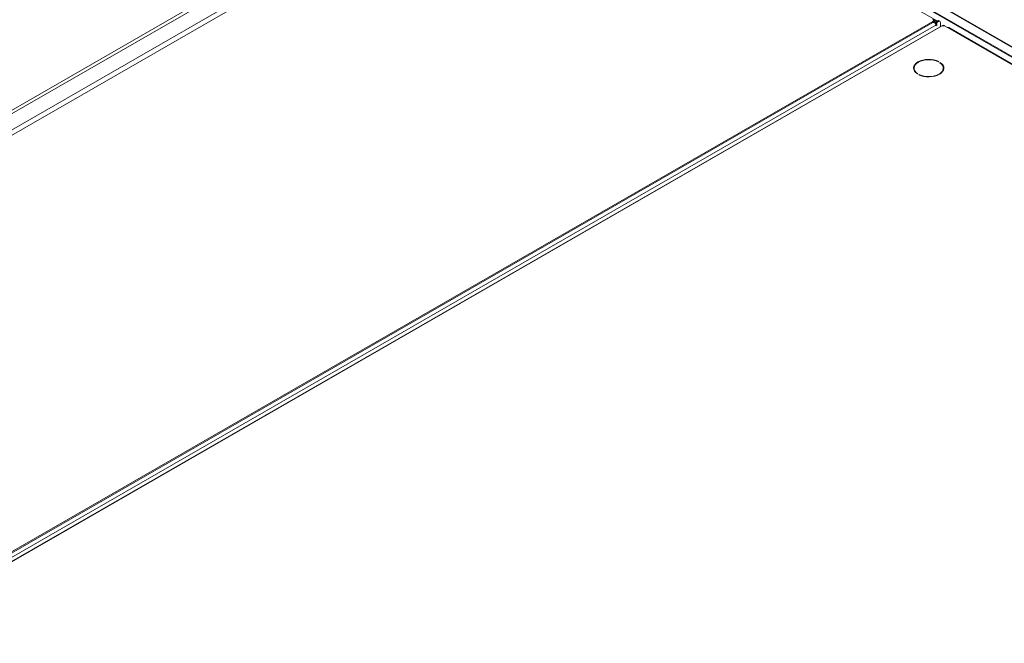
# Model space of a CAD drawing. Units: millimetres. Extents: x 176 to 6358, y 176 to 4444.
# Drawn here: x 5363 to 5873, y 1190 to 1513 of the extents above; entities that cross this region are included whole.
import ezdxf

# ---------------------------------------------------------------- set-up
doc = ezdxf.new("R2010")
doc.units = ezdxf.units.MM
doc.header["$LTSCALE"] = 22
doc.layers.add('Visible (Drawing)', color=7, linetype='Continuous', lineweight=5)
doc.layers.add('Visible Narrow (ISO)', color=7, linetype='Continuous', lineweight=5)

msp = doc.modelspace()

# ---------------------------------------------------------------- linework, layer by layer
at = {"layer": 'Visible (Drawing)'}
for p, q in [((4727.64, 1102.15), (5643.13, 1629.34)), ((5652.41, 1627.89), (5971.92, 1443.9)), ((5652.19, 1624.31), (4738.65, 1098.24)), ((5652.19, 1621.5), (4738.65, 1095.43)), ((5967.49, 1441.35), (5652.19, 1622.91)), ((5967.12, 1441.14), (5652.19, 1622.49)), ((5650.02, 1620.25), (5837.75, 1512.14)), ((5835.89, 1511.73), (4927.79, 988.79)), ((4927.79, 988.22), (5835.89, 1511.17)), ((4929.53, 984.88), (5840.85, 1509.67)), ((5840.27, 1509.21), (4932.17, 986.27)), ((5836.3, 1511.73), (5836.3, 1512.29)), ((5836.87, 1511.02), (5836.87, 1512.21)), ((5837.33, 1510.03), (5837.35, 1510.04)), ((5838.33, 1512.01), (5837.35, 1511.45)), ((5837.35, 1510.04), (5837.35, 1511.45)), ((5837.35, 1511.45), (5837.84, 1511.17)), ((5837.84, 1509.76), (5837.35, 1510.04)), ((5837.84, 1509.76), (5837.35, 1509.48)), ((5837.35, 1509.48), (5837.35, 1509.76)), ((5837.84, 1511.17), (5838.81, 1511.73)), ((5837.84, 1511.17), (5837.84, 1509.76)), ((5839.5, 1511.79), (5839.01, 1512.07)), ((5839.78, 1511.16), (5839.78, 1509.06)), ((5841.87, 1509.57), (5841.87, 1509.35)), ((5842.21, 1509.21), (5963.77, 1439.21)), ((5844.07, 1508.5), (5964.09, 1439.39)), ((5838.93, 1490.88), (5838.74, 1490.76)), ((5839.46, 1490.34), (5839.65, 1490.45)), ((5839.65, 1490.2), (5839.65, 1490.45)), ((5828.06, 1484.62), (5827.87, 1484.5)), ((5828.6, 1484.09), (5828.8, 1484.2)), ((5828.8, 1483.99), (5828.8, 1484.2))]:
    msp.add_line(p, q, dxfattribs=at)
for centre, major_axis, ratio, start_param, end_param in [((5834.92, 1512.29), (1.37, 0), 0.575862, 5.497787, 7.068583), ((5834.92, 1511.73), (1.37, 0), 0.575862, 5.497787, 6.283185), ((5835.89, 1510.04), (1.94, 0), 0.578093, 1.047198, 1.570796), ((5835.89, 1510.04), (3.89, 0), 0.578093, 1.318116, 1.467057), ((5836.38, 1509.76), (1.37, 2.38), 0.578093, 6.021682, 6.81397), ((5836.38, 1510.32), (-0.69, 1.19), 0.578093, 3.928925, 4.976122), ((5838.33, 1510.88), (0.69, 1.19), 0.578093, 0, 0.783464), ((5838.81, 1510.6), (0.69, 1.19), 0.578093, 5.495853, 7.06665), ((5841.24, 1508.65), (1.38, 0), 0.575862, 0.785398, 2.356194), ((5841.87, 1507.88), (-1.03, 1.79), 0.578093, 5.499721, 6.283185), ((5842.7, 1506.12), (1.37, 2.38), 0.578093, 0, 0.483031), ((5833.71, 1487.51), (-7.84, 0), 0.575862, 3.982739, 7.012835), ((5833.71, 1487.51), (-7.56, 0), 0.575862, 3.984769, 7.010806), ((5833.71, 1487.51), (7.84, 0), 0.575862, 4.002923, 6.992651), ((5833.71, 1487.51), (7.56, 0), 0.575862, 4.00569, 6.989884)]:
    msp.add_ellipse(centre, major_axis=major_axis, ratio=ratio, start_param=start_param, end_param=end_param, dxfattribs=at)
at = {"layer": 'Visible Narrow (ISO)'}
for p, q in [((5645.87, 1629.07), (4730.38, 1101.88)), ((5971.62, 1443.73), (5651.89, 1627.84)), ((5835.89, 1511.17), (4927.79, 988.22)), ((5837.35, 1509.76), (4928.28, 986.26)), ((5835.89, 1511.73), (5835.89, 1511.17)), ((5838.33, 1512.01), (5838.81, 1511.73)), ((5841.87, 1509.57), (5841.6, 1509.41))]:
    msp.add_line(p, q, dxfattribs=at)

doc.saveas('drawing.dxf')
